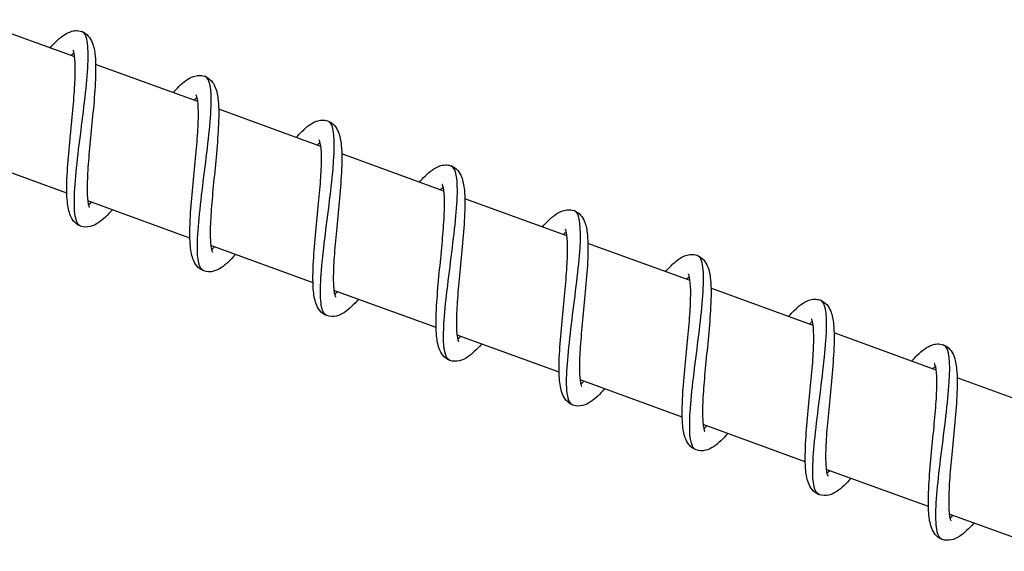
# Model space of a CAD drawing. Units: millimetres. Extents: x -15676 to 16443, y -7971 to 5917.
# Drawn here: x 9843 to 9918, y -3617 to -3576 of the extents above; entities that cross this region are included whole.
import ezdxf

# ---------------------------------------------------------------- set-up
doc = ezdxf.new("R2010")
doc.units = ezdxf.units.MM
doc.header["$LTSCALE"] = 150
doc.layers.add('SW_Toestellen', color=2, linetype='Continuous')

msp = doc.modelspace()

# ---------------------------------------------------------------- linework, layer by layer
at = {"layer": 'SW_Toestellen'}
for p, q in [((9847.194, -3578.765), (9839.395, -3575.926)), ((9856.591, -3582.185), (9848.792, -3579.346)), ((9865.988, -3585.605), (9858.188, -3582.766)), ((9846.596, -3589.189), (9838.796, -3586.35)), ((9875.385, -3589.025), (9867.585, -3586.186)), ((9884.781, -3592.445), (9876.982, -3589.607)), ((9855.993, -3592.609), (9848.193, -3589.77)), ((9865.39, -3596.029), (9857.59, -3593.19)), ((9894.178, -3595.866), (9886.379, -3593.027)), ((9874.787, -3599.449), (9866.987, -3596.611)), ((9903.575, -3599.286), (9895.776, -3596.447)), ((9884.184, -3602.87), (9876.384, -3600.031)), ((9912.972, -3602.706), (9905.173, -3599.867)), ((9893.581, -3606.29), (9885.781, -3603.451)), ((9922.369, -3606.126), (9914.57, -3603.287)), ((9902.978, -3609.71), (9895.178, -3606.871)), ((9912.374, -3613.13), (9904.575, -3610.291)), ((9921.771, -3616.55), (9913.972, -3613.712))]:
    msp.add_line(p, q, dxfattribs=at)
for points, knots in [([(9845.318, -3578.082), (9845.465, -3577.915), (9845.609, -3577.761), (9846.115, -3577.263), (9846.455, -3576.988), (9846.999, -3576.8), (9847.138, -3576.77), (9847.422, -3576.759), (9847.567, -3576.778), (9847.912, -3576.891), (9848.098, -3577.023), (9848.369, -3577.329), (9848.464, -3577.501), (9848.654, -3577.984), (9848.716, -3578.318), (9848.811, -3579.279), (9848.805, -3579.987), (9848.729, -3581.472), (9848.665, -3582.243), (9848.525, -3583.744), (9848.449, -3584.491), (9848.314, -3585.905), (9848.252, -3586.593), (9848.167, -3587.827), (9848.143, -3588.393), (9848.146, -3589.314), (9848.174, -3589.694), (9848.239, -3590.054), (9848.262, -3590.14), (9848.301, -3590.252), (9848.319, -3590.28), (9848.319, -3590.28)], [22.129292, 22.129292, 22.129292, 22.129292, 22.223704, 22.223704, 22.469839, 22.469839, 22.546714, 22.546714, 22.620228, 22.620228, 22.731383, 22.731383, 22.841573, 22.841573, 23.026331, 23.026331, 23.306247, 23.306247, 23.548458, 23.548458, 23.767577, 23.767577, 23.978644, 23.978644, 24.182585, 24.182585, 24.375129, 24.375129, 24.457066, 24.457066, 24.537782, 24.537782, 24.537782, 24.537782]), ([(9847.65, -3591.696), (9847.544, -3591.659), (9847.456, -3591.574), (9847.386, -3591.438), (9847.113, -3590.908), (9847.118, -3589.613), (9847.274, -3587.907), (9847.429, -3586.201), (9847.726, -3584.107), (9847.945, -3582.226), (9848.164, -3580.344), (9848.297, -3578.701), (9848.176, -3577.755), (9848.109, -3577.232), (9847.963, -3576.926), (9847.736, -3576.842)], [55.988616, 55.988616, 55.988616, 55.988616, 56.200424, 56.200424, 56.200424, 57.0253, 57.0253, 57.0253, 57.849861, 57.849861, 57.849861, 58.674112, 58.674112, 58.674112, 59.130209, 59.130209, 59.130209, 59.130209]), ([(9850.07, -3590.453), (9849.889, -3590.658), (9849.713, -3590.843), (9849.173, -3591.353), (9848.824, -3591.62), (9848.156, -3591.787), (9847.889, -3591.788), (9847.435, -3591.622), (9847.249, -3591.478), (9846.985, -3591.153), (9846.896, -3590.975), (9846.71, -3590.461), (9846.652, -3590.094), (9846.574, -3589.07), (9846.588, -3588.336), (9846.676, -3586.83), (9846.743, -3586.062), (9846.884, -3584.568), (9846.96, -3583.825), (9847.092, -3582.423), (9847.152, -3581.744), (9847.229, -3580.536), (9847.249, -3579.986), (9847.235, -3579.104), (9847.202, -3578.746), (9847.134, -3578.425), (9847.112, -3578.352), (9847.08, -3578.272), (9847.069, -3578.255), (9847.069, -3578.255)], [35.57793, 35.57793, 35.57793, 35.57793, 35.693903, 35.693903, 35.944037, 35.944037, 36.074315, 36.074315, 36.19013, 36.19013, 36.302653, 36.302653, 36.500105, 36.500105, 36.78079, 36.78079, 37.018943, 37.018943, 37.237018, 37.237018, 37.447411, 37.447411, 37.650503, 37.650503, 37.841362, 37.841362, 37.921263, 37.921263, 37.985794, 37.985794, 37.985794, 37.985794]), ([(9847.143, -3578.471), (9847.089, -3578.512), (9847.026, -3578.563), (9846.943, -3578.637), (9846.929, -3578.65), (9846.915, -3578.663)], [38.34621756, 38.34621756, 38.34621756, 38.34621756, 38.40703596, 38.40703596, 38.41945832, 38.41945832, 38.41945832, 38.41945832]), ([(9854.715, -3581.502), (9854.862, -3581.335), (9855.007, -3581.181), (9855.513, -3580.683), (9855.853, -3580.408), (9856.396, -3580.22), (9856.535, -3580.19), (9856.819, -3580.179), (9856.964, -3580.198), (9857.309, -3580.311), (9857.495, -3580.443), (9857.766, -3580.749), (9857.861, -3580.922), (9858.051, -3581.404), (9858.113, -3581.738), (9858.208, -3582.699), (9858.202, -3583.408), (9858.126, -3584.892), (9858.062, -3585.663), (9857.922, -3587.165), (9857.846, -3587.911), (9857.711, -3589.326), (9857.649, -3590.014), (9857.564, -3591.247), (9857.54, -3591.813), (9857.543, -3592.734), (9857.571, -3593.114), (9857.636, -3593.474), (9857.659, -3593.56), (9857.698, -3593.672), (9857.715, -3593.7), (9857.715, -3593.7)], [26.184463, 26.184463, 26.184463, 26.184463, 26.278986, 26.278986, 26.52514, 26.52514, 26.601952, 26.601952, 26.675427, 26.675427, 26.786572, 26.786572, 26.89677, 26.89677, 27.081552, 27.081552, 27.361472, 27.361472, 27.603674, 27.603674, 27.822791, 27.822791, 28.033857, 28.033857, 28.237796, 28.237796, 28.430336, 28.430336, 28.512269, 28.512269, 28.592952, 28.592952, 28.592952, 28.592952]), ([(9857.046, -3595.119), (9856.694, -3594.983), (9856.546, -3594.285), (9856.563, -3593.138), (9856.581, -3591.803), (9856.814, -3589.879), (9857.062, -3587.916), (9857.309, -3585.954), (9857.561, -3583.98), (9857.611, -3582.56), (9857.658, -3581.228), (9857.521, -3580.4), (9857.135, -3580.255)], [49.705431, 49.705431, 49.705431, 49.705431, 50.416835, 50.416835, 50.416835, 51.244127, 51.244127, 51.244127, 52.071052, 52.071052, 52.071052, 52.847023, 52.847023, 52.847023, 52.847023]), ([(9859.467, -3593.873), (9859.286, -3594.079), (9859.11, -3594.263), (9858.569, -3594.773), (9858.221, -3595.04), (9857.553, -3595.207), (9857.286, -3595.208), (9856.832, -3595.043), (9856.646, -3594.898), (9856.382, -3594.573), (9856.292, -3594.395), (9856.107, -3593.881), (9856.048, -3593.514), (9855.971, -3592.491), (9855.985, -3591.757), (9856.073, -3590.25), (9856.14, -3589.482), (9856.281, -3587.988), (9856.357, -3587.245), (9856.489, -3585.843), (9856.548, -3585.164), (9856.626, -3583.956), (9856.645, -3583.406), (9856.632, -3582.524), (9856.599, -3582.166), (9856.531, -3581.845), (9856.509, -3581.772), (9856.477, -3581.692), (9856.466, -3581.675), (9856.466, -3581.675)], [31.523392, 31.523392, 31.523392, 31.523392, 31.639384, 31.639384, 31.889522, 31.889522, 32.019777, 32.019777, 32.135588, 32.135588, 32.248111, 32.248111, 32.445559, 32.445559, 32.726244, 32.726244, 32.964398, 32.964398, 33.182474, 33.182474, 33.392867, 33.392867, 33.595959, 33.595959, 33.786818, 33.786818, 33.86672, 33.86672, 33.931256, 33.931256, 33.931256, 33.931256]), ([(9856.54, -3581.891), (9856.486, -3581.932), (9856.423, -3581.983), (9856.34, -3582.057), (9856.326, -3582.07), (9856.312, -3582.083)], [34.29167976, 34.29167976, 34.29167976, 34.29167976, 34.35249456, 34.35249456, 34.36492052, 34.36492052, 34.36492052, 34.36492052]), ([(9864.111, -3584.922), (9864.259, -3584.755), (9864.404, -3584.601), (9864.91, -3584.103), (9865.25, -3583.828), (9865.793, -3583.64), (9865.932, -3583.61), (9866.216, -3583.6), (9866.362, -3583.618), (9866.706, -3583.731), (9866.892, -3583.863), (9867.163, -3584.169), (9867.257, -3584.342), (9867.448, -3584.825), (9867.51, -3585.159), (9867.605, -3586.12), (9867.599, -3586.828), (9867.523, -3588.313), (9867.459, -3589.084), (9867.319, -3590.585), (9867.243, -3591.332), (9867.108, -3592.746), (9867.046, -3593.434), (9866.961, -3594.668), (9866.937, -3595.234), (9866.94, -3596.154), (9866.968, -3596.534), (9867.033, -3596.895), (9867.056, -3596.98), (9867.095, -3597.093), (9867.112, -3597.12), (9867.112, -3597.12)], [30.239632, 30.239632, 30.239632, 30.239632, 30.334198, 30.334198, 30.580359, 30.580359, 30.657147, 30.657147, 30.730608, 30.730608, 30.841749, 30.841749, 30.95195, 30.95195, 31.136741, 31.136741, 31.416662, 31.416662, 31.658861, 31.658861, 31.877977, 31.877977, 32.089042, 32.089042, 32.292981, 32.292981, 32.48552, 32.48552, 32.567451, 32.567451, 32.648121, 32.648121, 32.648121, 32.648121]), ([(9866.446, -3598.533), (9866.265, -3598.468), (9866.135, -3598.264), (9866.056, -3597.917), (9865.877, -3597.121), (9865.967, -3595.585), (9866.169, -3593.742), (9866.371, -3591.9), (9866.675, -3589.777), (9866.857, -3587.989), (9867.039, -3586.202), (9867.09, -3584.775), (9866.866, -3584.106), (9866.787, -3583.872), (9866.675, -3583.732), (9866.53, -3583.681)], [43.422245, 43.422245, 43.422245, 43.422245, 43.784354, 43.784354, 43.784354, 44.614861, 44.614861, 44.614861, 45.444939, 45.444939, 45.444939, 46.274596, 46.274596, 46.274596, 46.563838, 46.563838, 46.563838, 46.563838]), ([(9868.864, -3597.294), (9868.683, -3597.499), (9868.507, -3597.683), (9867.967, -3598.193), (9867.618, -3598.46), (9866.95, -3598.627), (9866.683, -3598.628), (9866.229, -3598.463), (9866.042, -3598.318), (9865.779, -3597.993), (9865.689, -3597.815), (9865.503, -3597.301), (9865.445, -3596.934), (9865.368, -3595.911), (9865.382, -3595.177), (9865.47, -3593.67), (9865.537, -3592.902), (9865.678, -3591.408), (9865.754, -3590.665), (9865.886, -3589.263), (9865.945, -3588.584), (9866.022, -3587.376), (9866.042, -3586.826), (9866.029, -3585.944), (9865.996, -3585.586), (9865.928, -3585.265), (9865.906, -3585.192), (9865.874, -3585.113), (9865.863, -3585.095), (9865.863, -3585.095)], [27.468854, 27.468854, 27.468854, 27.468854, 27.584795, 27.584795, 27.834922, 27.834922, 27.965239, 27.965239, 28.081061, 28.081061, 28.193585, 28.193585, 28.391044, 28.391044, 28.671729, 28.671729, 28.909879, 28.909879, 29.127954, 29.127954, 29.338346, 29.338346, 29.541439, 29.541439, 29.732296, 29.732296, 29.812196, 29.812196, 29.876718, 29.876718, 29.876718, 29.876718]), ([(9865.937, -3585.311), (9865.883, -3585.352), (9865.82, -3585.403), (9865.737, -3585.477), (9865.723, -3585.49), (9865.709, -3585.503)], [30.23714184, 30.23714184, 30.23714184, 30.23714184, 30.29796636, 30.29796636, 30.31038261, 30.31038261, 30.31038261, 30.31038261]), ([(9873.508, -3588.342), (9873.656, -3588.175), (9873.801, -3588.021), (9874.307, -3587.523), (9874.647, -3587.248), (9875.19, -3587.061), (9875.329, -3587.031), (9875.613, -3587.02), (9875.758, -3587.038), (9876.103, -3587.152), (9876.289, -3587.283), (9876.56, -3587.589), (9876.654, -3587.762), (9876.845, -3588.245), (9876.907, -3588.579), (9877.001, -3589.54), (9876.996, -3590.249), (9876.92, -3591.733), (9876.856, -3592.504), (9876.716, -3594.006), (9876.64, -3594.752), (9876.505, -3596.166), (9876.443, -3596.854), (9876.358, -3598.088), (9876.333, -3598.654), (9876.337, -3599.575), (9876.365, -3599.955), (9876.43, -3600.315), (9876.453, -3600.4), (9876.492, -3600.513), (9876.509, -3600.54), (9876.509, -3600.54)], [34.294802, 34.294802, 34.294802, 34.294802, 34.389384, 34.389384, 34.635548, 34.635548, 34.712327, 34.712327, 34.785782, 34.785782, 34.896921, 34.896921, 35.007123, 35.007123, 35.191918, 35.191918, 35.47184, 35.47184, 35.714037, 35.714037, 35.933153, 35.933153, 36.144218, 36.144218, 36.348156, 36.348156, 36.540695, 36.540695, 36.622626, 36.622626, 36.70329, 36.70329, 36.70329, 36.70329]), ([(9875.84, -3601.961), (9875.434, -3601.813), (9875.306, -3600.903), (9875.372, -3599.458), (9875.439, -3598), (9875.698, -3596.017), (9875.942, -3594.07), (9876.187, -3592.124), (9876.409, -3590.24), (9876.414, -3588.952), (9876.418, -3587.877), (9876.267, -3587.23), (9875.928, -3587.099)], [37.13906, 37.13906, 37.13906, 37.13906, 37.952647, 37.952647, 37.952647, 38.774204, 38.774204, 38.774204, 39.595646, 39.595646, 39.595646, 40.280653, 40.280653, 40.280653, 40.280653]), ([(9878.261, -3600.714), (9878.079, -3600.919), (9877.903, -3601.104), (9877.363, -3601.614), (9877.014, -3601.881), (9876.346, -3602.047), (9876.08, -3602.048), (9875.626, -3601.883), (9875.439, -3601.738), (9875.176, -3601.414), (9875.086, -3601.236), (9874.9, -3600.721), (9874.842, -3600.355), (9874.765, -3599.331), (9874.779, -3598.597), (9874.867, -3597.091), (9874.934, -3596.323), (9875.075, -3594.829), (9875.151, -3594.086), (9875.283, -3592.684), (9875.342, -3592.005), (9875.419, -3590.797), (9875.439, -3590.247), (9875.426, -3589.364), (9875.393, -3589.006), (9875.325, -3588.685), (9875.303, -3588.613), (9875.271, -3588.533), (9875.26, -3588.516), (9875.26, -3588.516)], [23.414316, 23.414316, 23.414316, 23.414316, 23.530396, 23.530396, 23.78055, 23.78055, 23.910701, 23.910701, 24.026496, 24.026496, 24.139017, 24.139017, 24.336445, 24.336445, 24.61713, 24.61713, 24.855289, 24.855289, 25.073367, 25.073367, 25.283761, 25.283761, 25.486855, 25.486855, 25.677716, 25.677716, 25.757621, 25.757621, 25.82218, 25.82218, 25.82218, 25.82218]), ([(9875.334, -3588.731), (9875.28, -3588.772), (9875.217, -3588.823), (9875.134, -3588.897), (9875.12, -3588.91), (9875.106, -3588.924)], [26.18260426, 26.18260426, 26.18260426, 26.18260426, 26.24340261, 26.24340261, 26.25584501, 26.25584501, 26.25584501, 26.25584501]), ([(9848.244, -3590.064), (9848.289, -3590.03), (9848.34, -3589.99), (9848.42, -3589.92), (9848.446, -3589.897), (9848.473, -3589.872)], [24.89826722, 24.89826722, 24.89826722, 24.89826722, 24.94832051, 24.94832051, 24.97150447, 24.97150447, 24.97150447, 24.97150447]), ([(9882.905, -3591.762), (9883.053, -3591.595), (9883.198, -3591.441), (9883.704, -3590.943), (9884.044, -3590.668), (9884.587, -3590.481), (9884.726, -3590.451), (9885.01, -3590.44), (9885.155, -3590.458), (9885.5, -3590.572), (9885.686, -3590.703), (9885.957, -3591.01), (9886.051, -3591.182), (9886.242, -3591.665), (9886.304, -3591.999), (9886.398, -3592.96), (9886.393, -3593.669), (9886.316, -3595.153), (9886.253, -3595.924), (9886.113, -3597.426), (9886.037, -3598.172), (9885.901, -3599.586), (9885.84, -3600.275), (9885.755, -3601.508), (9885.73, -3602.074), (9885.734, -3602.995), (9885.762, -3603.375), (9885.827, -3603.735), (9885.85, -3603.82), (9885.889, -3603.933), (9885.906, -3603.961), (9885.906, -3603.961)], [38.349971, 38.349971, 38.349971, 38.349971, 38.444559, 38.444559, 38.690725, 38.690725, 38.7675, 38.7675, 38.840953, 38.840953, 38.952092, 38.952092, 39.062294, 39.062294, 39.24709, 39.24709, 39.527012, 39.527012, 39.769209, 39.769209, 39.988325, 39.988325, 40.19939, 40.19939, 40.403328, 40.403328, 40.595866, 40.595866, 40.677797, 40.677797, 40.75846, 40.75846, 40.75846, 40.75846]), ([(9885.239, -3605.374), (9884.981, -3605.277), (9884.828, -3604.89), (9884.775, -3604.229), (9884.691, -3603.184), (9884.852, -3601.467), (9885.081, -3599.561), (9885.31, -3597.656), (9885.599, -3595.586), (9885.733, -3593.943), (9885.867, -3592.3), (9885.838, -3591.104), (9885.529, -3590.678), (9885.471, -3590.598), (9885.403, -3590.545), (9885.325, -3590.518)], [30.855875, 30.855875, 30.855875, 30.855875, 31.375811, 31.375811, 31.375811, 32.198357, 32.198357, 32.198357, 33.020774, 33.020774, 33.020774, 33.843063, 33.843063, 33.843063, 33.997467, 33.997467, 33.997467, 33.997467]), ([(9887.658, -3604.134), (9887.477, -3604.339), (9887.301, -3604.523), (9886.762, -3605.033), (9886.413, -3605.3), (9885.745, -3605.468), (9885.478, -3605.469), (9885.023, -3605.303), (9884.836, -3605.158), (9884.572, -3604.834), (9884.483, -3604.655), (9884.297, -3604.141), (9884.239, -3603.774), (9884.162, -3602.75), (9884.176, -3602.016), (9884.264, -3600.509), (9884.331, -3599.742), (9884.472, -3598.248), (9884.548, -3597.505), (9884.68, -3596.103), (9884.739, -3595.424), (9884.816, -3594.216), (9884.836, -3593.666), (9884.823, -3592.784), (9884.789, -3592.426), (9884.722, -3592.105), (9884.699, -3592.033), (9884.668, -3591.953), (9884.657, -3591.936), (9884.657, -3591.936)], [19.359779, 19.359779, 19.359779, 19.359779, 19.475485, 19.475485, 19.725566, 19.725566, 19.856164, 19.856164, 19.972031, 19.972031, 20.08456, 20.08456, 20.282072, 20.282072, 20.562756, 20.562756, 20.800891, 20.800891, 21.018962, 21.018962, 21.229352, 21.229352, 21.432441, 21.432441, 21.623291, 21.623291, 21.703183, 21.703183, 21.767642, 21.767642, 21.767642, 21.767642]), ([(9884.731, -3592.152), (9884.676, -3592.192), (9884.613, -3592.244), (9884.531, -3592.318), (9884.517, -3592.33), (9884.503, -3592.344)], [22.12806575, 22.12806575, 22.12806575, 22.12806575, 22.18893463, 22.18893463, 22.20130655, 22.20130655, 22.20130655, 22.20130655]), ([(9857.641, -3593.484), (9857.686, -3593.451), (9857.737, -3593.41), (9857.816, -3593.34), (9857.843, -3593.317), (9857.87, -3593.292)], [28.95343676, 28.95343676, 28.95343676, 28.95343676, 29.00351113, 29.00351113, 29.02667399, 29.02667399, 29.02667399, 29.02667399]), ([(9892.302, -3595.183), (9892.45, -3595.015), (9892.594, -3594.862), (9893.101, -3594.364), (9893.441, -3594.088), (9893.984, -3593.901), (9894.123, -3593.871), (9894.407, -3593.86), (9894.552, -3593.879), (9894.897, -3593.992), (9895.082, -3594.124), (9895.354, -3594.43), (9895.448, -3594.603), (9895.639, -3595.085), (9895.701, -3595.419), (9895.795, -3596.38), (9895.79, -3597.089), (9895.713, -3598.573), (9895.65, -3599.344), (9895.51, -3600.846), (9895.434, -3601.592), (9895.298, -3603.007), (9895.237, -3603.695), (9895.152, -3604.928), (9895.127, -3605.494), (9895.131, -3606.415), (9895.159, -3606.795), (9895.224, -3607.155), (9895.247, -3607.241), (9895.286, -3607.353), (9895.303, -3607.381), (9895.303, -3607.381)], [42.40514, 42.40514, 42.40514, 42.40514, 42.499731, 42.499731, 42.745897, 42.745897, 42.822671, 42.822671, 42.896123, 42.896123, 43.007262, 43.007262, 43.117464, 43.117464, 43.302261, 43.302261, 43.582183, 43.582183, 43.82438, 43.82438, 44.043495, 44.043495, 44.25456, 44.25456, 44.458498, 44.458498, 44.651036, 44.651036, 44.732967, 44.732967, 44.813629, 44.813629, 44.813629, 44.813629]), ([(9894.635, -3608.797), (9894.526, -3608.759), (9894.435, -3608.67), (9894.364, -3608.527), (9894.096, -3607.987), (9894.104, -3606.686), (9894.261, -3604.978), (9894.418, -3603.27), (9894.714, -3601.178), (9894.933, -3599.301), (9895.151, -3597.424), (9895.282, -3595.786), (9895.159, -3594.846), (9895.092, -3594.329), (9894.946, -3594.026), (9894.72, -3593.943)], [24.572689, 24.572689, 24.572689, 24.572689, 24.79055, 24.79055, 24.79055, 25.6142, 25.6142, 25.6142, 26.437705, 26.437705, 26.437705, 27.261068, 27.261068, 27.261068, 27.714282, 27.714282, 27.714282, 27.714282]), ([(9897.055, -3607.554), (9896.872, -3607.761), (9896.695, -3607.946), (9896.154, -3608.456), (9895.805, -3608.723), (9895.137, -3608.888), (9894.872, -3608.888), (9894.42, -3608.724), (9894.234, -3608.579), (9893.97, -3608.255), (9893.881, -3608.077), (9893.695, -3607.563), (9893.636, -3607.197), (9893.559, -3606.174), (9893.573, -3605.44), (9893.661, -3603.933), (9893.727, -3603.166), (9893.869, -3601.672), (9893.944, -3600.929), (9894.077, -3599.527), (9894.136, -3598.847), (9894.213, -3597.639), (9894.233, -3597.089), (9894.22, -3596.206), (9894.187, -3595.848), (9894.119, -3595.526), (9894.097, -3595.454), (9894.065, -3595.373), (9894.054, -3595.356), (9894.054, -3595.356)], [15.305239, 15.305239, 15.305239, 15.305239, 15.421955, 15.421955, 15.672235, 15.672235, 15.801626, 15.801626, 15.917297, 15.917297, 16.029804, 16.029804, 16.22709, 16.22709, 16.507778, 16.507778, 16.745978, 16.745978, 16.964066, 16.964066, 17.174467, 17.174467, 17.37757, 17.37757, 17.56845, 17.56845, 17.648377, 17.648377, 17.713105, 17.713105, 17.713105, 17.713105]), ([(9894.128, -3595.572), (9894.074, -3595.612), (9894.011, -3595.664), (9893.928, -3595.737), (9893.914, -3595.75), (9893.899, -3595.764)], [18.07352978, 18.07352978, 18.07352978, 18.07352978, 18.13420896, 18.13420896, 18.14677044, 18.14677044, 18.14677044, 18.14677044]), ([(9867.038, -3596.904), (9867.083, -3596.871), (9867.134, -3596.83), (9867.213, -3596.761), (9867.24, -3596.737), (9867.266, -3596.712)], [33.00860616, 33.00860616, 33.00860616, 33.00860616, 33.05868863, 33.05868863, 33.08184339, 33.08184339, 33.08184339, 33.08184339]), ([(9901.699, -3598.603), (9901.847, -3598.435), (9901.991, -3598.282), (9902.498, -3597.784), (9902.838, -3597.509), (9903.381, -3597.321), (9903.52, -3597.291), (9903.804, -3597.28), (9903.949, -3597.299), (9904.294, -3597.412), (9904.479, -3597.544), (9904.751, -3597.85), (9904.845, -3598.023), (9905.036, -3598.505), (9905.098, -3598.84), (9905.192, -3599.8), (9905.187, -3600.509), (9905.11, -3601.994), (9905.046, -3602.765), (9904.907, -3604.266), (9904.831, -3605.012), (9904.695, -3606.427), (9904.633, -3607.115), (9904.549, -3608.348), (9904.524, -3608.914), (9904.528, -3609.835), (9904.556, -3610.215), (9904.621, -3610.575), (9904.644, -3610.661), (9904.683, -3610.773), (9904.7, -3610.801), (9904.7, -3610.801)], [46.46031, 46.46031, 46.46031, 46.46031, 46.554901, 46.554901, 46.801067, 46.801067, 46.87784, 46.87784, 46.951293, 46.951293, 47.062431, 47.062431, 47.172633, 47.172633, 47.35743, 47.35743, 47.637353, 47.637353, 47.879549, 47.879549, 48.098665, 48.098665, 48.30973, 48.30973, 48.513668, 48.513668, 48.706206, 48.706206, 48.788137, 48.788137, 48.868798, 48.868798, 48.868798, 48.868798]), ([(9904.031, -3612.22), (9903.671, -3612.083), (9903.525, -3611.355), (9903.548, -3610.166), (9903.574, -3608.815), (9903.811, -3606.887), (9904.058, -3604.929), (9904.304, -3602.972), (9904.552, -3601.013), (9904.597, -3599.61), (9904.639, -3598.307), (9904.5, -3597.499), (9904.12, -3597.356)], [18.289504, 18.289504, 18.289504, 18.289504, 19.015858, 19.015858, 19.015858, 19.840568, 19.840568, 19.840568, 20.665122, 20.665122, 20.665122, 21.431097, 21.431097, 21.431097, 21.431097]), ([(9906.451, -3610.974), (9906.273, -3611.176), (9906.1, -3611.358), (9905.563, -3611.867), (9905.216, -3612.135), (9904.547, -3612.308), (9904.275, -3612.311), (9903.816, -3612.143), (9903.629, -3611.998), (9903.365, -3611.672), (9903.276, -3611.494), (9903.09, -3610.979), (9903.032, -3610.611), (9902.956, -3609.585), (9902.97, -3608.85), (9903.059, -3607.343), (9903.125, -3606.575), (9903.267, -3605.082), (9903.342, -3604.339), (9903.475, -3602.937), (9903.534, -3602.259), (9903.61, -3601.052), (9903.63, -3600.502), (9903.616, -3599.621), (9903.583, -3599.264), (9903.515, -3598.944), (9903.493, -3598.872), (9903.461, -3598.793), (9903.451, -3598.776), (9903.451, -3598.776)], [11.250708, 11.250708, 11.250708, 11.250708, 11.36473, 11.36473, 11.614482, 11.614482, 11.747088, 11.747088, 11.863289, 11.863289, 11.975856, 11.975856, 12.173754, 12.173754, 12.454427, 12.454427, 12.692454, 12.692454, 12.910497, 12.910497, 13.120867, 13.120867, 13.323931, 13.323931, 13.514731, 13.514731, 13.594562, 13.594562, 13.658565, 13.658565, 13.658565, 13.658565]), ([(9903.525, -3598.992), (9903.47, -3599.033), (9903.407, -3599.085), (9903.324, -3599.159), (9903.31, -3599.171), (9903.296, -3599.184)], [14.01898707, 14.01898707, 14.01898707, 14.01898707, 14.08017919, 14.08017919, 14.09222811, 14.09222811, 14.09222811, 14.09222811]), ([(9876.435, -3600.324), (9876.48, -3600.291), (9876.531, -3600.25), (9876.61, -3600.181), (9876.636, -3600.157), (9876.663, -3600.132)], [37.06377551, 37.06377551, 37.06377551, 37.06377551, 37.11386108, 37.11386108, 37.13701273, 37.13701273, 37.13701273, 37.13701273]), ([(9911.096, -3602.023), (9911.244, -3601.856), (9911.388, -3601.702), (9911.895, -3601.204), (9912.235, -3600.929), (9912.778, -3600.741), (9912.917, -3600.711), (9913.201, -3600.701), (9913.346, -3600.719), (9913.691, -3600.832), (9913.876, -3600.964), (9914.148, -3601.27), (9914.242, -3601.443), (9914.433, -3601.926), (9914.495, -3602.26), (9914.589, -3603.221), (9914.584, -3603.929), (9914.507, -3605.414), (9914.443, -3606.185), (9914.304, -3607.686), (9914.228, -3608.433), (9914.092, -3609.847), (9914.03, -3610.535), (9913.946, -3611.769), (9913.921, -3612.335), (9913.925, -3613.255), (9913.953, -3613.636), (9914.018, -3613.996), (9914.041, -3614.081), (9914.08, -3614.194), (9914.097, -3614.221), (9914.097, -3614.221)], [50.515479, 50.515479, 50.515479, 50.515479, 50.610071, 50.610071, 50.856237, 50.856237, 50.93301, 50.93301, 51.006462, 51.006462, 51.1176, 51.1176, 51.227803, 51.227803, 51.4126, 51.4126, 51.692522, 51.692522, 51.934719, 51.934719, 52.153834, 52.153834, 52.364899, 52.364899, 52.568837, 52.568837, 52.761375, 52.761375, 52.843306, 52.843306, 52.923968, 52.923968, 52.923968, 52.923968]), ([(9913.43, -3615.634), (9913.228, -3615.56), (9913.089, -3615.311), (9913.015, -3614.886), (9912.863, -3614.021), (9912.973, -3612.437), (9913.183, -3610.579), (9913.393, -3608.721), (9913.694, -3606.615), (9913.864, -3604.865), (9914.035, -3603.115), (9914.067, -3601.746), (9913.824, -3601.134), (9913.748, -3600.943), (9913.644, -3600.826), (9913.515, -3600.782)], [12.006319, 12.006319, 12.006319, 12.006319, 12.412313, 12.412313, 12.412313, 13.238344, 13.238344, 13.238344, 14.064203, 14.064203, 14.064203, 14.889892, 14.889892, 14.889892, 15.147911, 15.147911, 15.147911, 15.147911]), ([(9915.848, -3614.395), (9915.659, -3614.609), (9915.475, -3614.802), (9914.926, -3615.314), (9914.574, -3615.58), (9913.908, -3615.729), (9913.656, -3615.725), (9913.215, -3615.565), (9913.03, -3615.422), (9912.766, -3615.099), (9912.676, -3614.922), (9912.49, -3614.41), (9912.432, -3614.047), (9912.353, -3613.029), (9912.366, -3612.297), (9912.453, -3610.792), (9912.52, -3610.023), (9912.661, -3608.529), (9912.736, -3607.786), (9912.869, -3606.383), (9912.929, -3605.703), (9913.006, -3604.492), (9913.027, -3603.941), (9913.014, -3603.055), (9912.981, -3602.695), (9912.914, -3602.371), (9912.891, -3602.297), (9912.859, -3602.214), (9912.847, -3602.196), (9912.847, -3602.196)], [7.196159, 7.196159, 7.196159, 7.196159, 7.31764, 7.31764, 7.568872, 7.568872, 7.692552, 7.692552, 7.807336, 7.807336, 7.919742, 7.919742, 8.116005, 8.116005, 8.396711, 8.396711, 8.635203, 8.635203, 8.853367, 8.853367, 9.063819, 9.063819, 9.266988, 9.266988, 9.458001, 9.458001, 9.538088, 9.538088, 9.604034, 9.604034, 9.604034, 9.604034]), ([(9912.922, -3602.412), (9912.868, -3602.452), (9912.806, -3602.503), (9912.724, -3602.576), (9912.709, -3602.59), (9912.693, -3602.604)], [9.96446319, 9.96446319, 9.96446319, 9.96446319, 10.02428796, 10.02428796, 10.0377032, 10.0377032, 10.0377032, 10.0377032]), ([(9885.832, -3603.745), (9885.877, -3603.711), (9885.928, -3603.671), (9886.007, -3603.601), (9886.033, -3603.578), (9886.06, -3603.553)], [41.11894484, 41.11894484, 41.11894484, 41.11894484, 41.1690316, 41.1690316, 41.19218206, 41.19218206, 41.19218206, 41.19218206]), ([(9895.229, -3607.165), (9895.274, -3607.131), (9895.325, -3607.091), (9895.404, -3607.021), (9895.43, -3606.998), (9895.457, -3606.973)], [45.17411416, 45.17411416, 45.17411416, 45.17411416, 45.22420138, 45.22420138, 45.24735139, 45.24735139, 45.24735139, 45.24735139]), ([(9904.626, -3610.585), (9904.671, -3610.552), (9904.721, -3610.511), (9904.801, -3610.441), (9904.827, -3610.418), (9904.854, -3610.393)], [49.22928348, 49.22928348, 49.22928348, 49.22928348, 49.27937088, 49.27937088, 49.30252071, 49.30252071, 49.30252071, 49.30252071]), ([(9914.023, -3614.005), (9914.068, -3613.972), (9914.118, -3613.931), (9914.198, -3613.862), (9914.224, -3613.838), (9914.251, -3613.813)], [53.2844528, 53.2844528, 53.2844528, 53.2844528, 53.33454026, 53.33454026, 53.35769003, 53.35769003, 53.35769003, 53.35769003])]:
    msp.add_open_spline(points, degree=3, knots=knots, dxfattribs=at)

doc.saveas('drawing.dxf')
